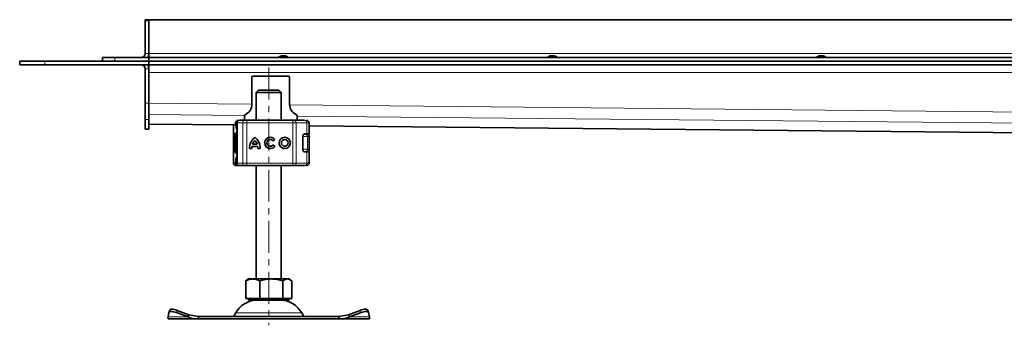
# Model space of a CAD drawing. Units: millimetres. Extents: x 0 to 3740, y 0 to 853.
# Drawn here: x 0 to 392, y 707 to 829 of the extents above; entities that cross this region are included whole.
import ezdxf

# ---------------------------------------------------------------- set-up
doc = ezdxf.new("R2010")
doc.units = ezdxf.units.MM
doc.linetypes.add('CENTERX2', pattern=[20.32, 12.7, -2.54, 2.54, -2.54])

msp = doc.modelspace()

# ---------------------------------------------------------------- linework, layer by layer
at = {"linetype": 'Continuous', "lineweight": 35}
for p, q in [((51.41, 828.58), (49.91, 828.58)), ((49.91, 828.58), (49.91, 828.08)), ((49.91, 828.08), (49.91, 815.08)), ((1549.91, 828.58), (51.41, 828.58)), ((51.41, 828.58), (51.41, 815.08)), ((51.41, 813.58), (51.41, 815.08)), ((0, 810.58), (0, 812.08)), ((0, 812.08), (10, 812.08)), ((10, 812.08), (51.41, 812.08)), ((32.91, 812.08), (32.91, 813.58)), ((32.91, 813.58), (37.91, 813.58)), ((37.91, 813.58), (51.41, 813.58)), ((1017.08, 813.58), (51.41, 813.58)), ((51.41, 812.08), (51.41, 813.58)), ((51.41, 812.08), (51.41, 810.58)), ((51.41, 812.08), (1549.91, 812.08)), ((10, 810.58), (0, 810.58)), ((10, 810.58), (51.41, 810.58)), ((49.91, 795.36), (49.91, 809.08)), ((51.41, 810.58), (1549.91, 810.58)), ((51.41, 810.58), (51.41, 809.08)), ((51.41, 795.36), (51.41, 809.08)), ((92.41, 805.69), (92.41, 794.93)), ((92.91, 806.19), (106.91, 806.19)), ((107.41, 805.69), (107.41, 794.93)), ((95.1, 800.58), (94.1, 799.58)), ((94.1, 799.58), (94.1, 788.58)), ((104.1, 799.58), (94.1, 799.58)), ((95.1, 800.58), (103.1, 800.58)), ((104.1, 799.58), (103.1, 800.58)), ((104.1, 788.58), (104.1, 799.58)), ((49.91, 788.89), (49.91, 795.36)), ((51.41, 795.36), (51.41, 788.89)), ((49.91, 785.08), (49.91, 788.89)), ((51.41, 785.08), (51.41, 788.89)), ((87.55, 788.58), (89.61, 788.58)), ((89.41, 790.35), (89.41, 788.58)), ((89.96, 788.58), (90.17, 788.58)), ((90.45, 788.58), (108.68, 788.58)), ((108.68, 788.58), (109.32, 788.58)), ((110.41, 790.35), (110.41, 788.58)), ((114.13, 788.58), (114.15, 788.58)), ((51.41, 785.08), (49.91, 785.08)), ((51.41, 787.08), (85.97, 786.73)), ((85.05, 786.74), (85.05, 783.18)), ((85.94, 787.58), (85.94, 786.98)), ((86.51, 787.58), (86.51, 771.58)), ((115.15, 783.18), (115.15, 787.58)), ((115.15, 786.44), (710.97, 780.52)), ((85.03, 782.58), (85.03, 776.58)), ((85.05, 783.18), (86.08, 783.18)), ((85.05, 783.18), (85.05, 783.18)), ((85.54, 783.08), (86.02, 783.08)), ((85.95, 776.58), (85.95, 782.58)), ((86.46, 782.58), (86.51, 782.84)), ((86.46, 780.72), (86.46, 782.58)), ((86.49, 782.58), (86.51, 782.94)), ((93.6, 780.59), (93.59, 780.59)), ((99.76, 780.93), (99.75, 780.93)), ((101.53, 780.95), (100.81, 780.41)), ((105.49, 780.93), (105.48, 780.93)), ((112.69, 782.18), (112.69, 776.98)), ((113.55, 783.08), (113.02, 783.08)), ((113.3, 783.18), (114.3, 783.18)), ((114.3, 783.18), (115.15, 783.18)), ((115.16, 782.57), (115.15, 782.55)), ((115.17, 776.58), (115.17, 782.58)), ((85.05, 775.98), (85.05, 771.58)), ((85.05, 775.98), (86.08, 775.98)), ((85.05, 775.98), (85.05, 775.98)), ((85.54, 776.08), (86.02, 776.08)), ((86.46, 776.58), (86.46, 778.44)), ((86.46, 776.58), (86.53, 776.22)), ((86.51, 776.22), (86.49, 776.58)), ((92.37, 777.32), (91.46, 777.32)), ((94.75, 778.14), (92.43, 778.14)), ((94.51, 779.05), (92.67, 779.05)), ((94.52, 779.05), (94.51, 779.05)), ((94.76, 778.14), (94.75, 778.14)), ((95.72, 777.32), (94.81, 777.32)), ((99.75, 778.23), (99.76, 778.23)), ((100.85, 778.79), (101.59, 778.28)), ((105.48, 778.23), (105.49, 778.23)), ((113.27, 776.08), (113.55, 776.08)), ((114.3, 775.98), (113.3, 775.98)), ((114.3, 775.98), (115.15, 775.98)), ((115.15, 776.6), (115.16, 776.59)), ((115.15, 771.58), (115.15, 775.98)), ((85.94, 772.16), (85.94, 771.58)), ((87.41, 770.58), (88.23, 770.58)), ((87.51, 770.58), (87.55, 770.58)), ((87.55, 770.58), (89.61, 770.58)), ((89.96, 770.58), (90.17, 770.58)), ((90.45, 770.58), (108.68, 770.58)), ((94.1, 770.58), (94.1, 725.48)), ((104.1, 725.48), (104.1, 770.58)), ((108.68, 770.58), (109.32, 770.58)), ((110.75, 770.58), (111.63, 770.58)), ((114.13, 770.58), (114.15, 770.58)), ((90.44, 725.06), (89.94, 724.76)), ((91.1, 725.48), (90.42, 725.09)), ((92.75, 725.48), (91.1, 725.48)), ((100.14, 725.48), (92.75, 725.48)), ((106.49, 725.48), (100.14, 725.48)), ((107.1, 725.48), (106.49, 725.48)), ((107.78, 725.09), (107.1, 725.48)), ((89.94, 724.76), (89.94, 717.68)), ((95.56, 724.76), (95.56, 717.68)), ((104.72, 717.68), (104.72, 724.76)), ((108.26, 717.68), (108.26, 724.76)), ((89.94, 717.68), (92.75, 717.68)), ((91.1, 717.68), (91.1, 717.08)), ((91.1, 717.08), (107.1, 717.08)), ((92.75, 717.68), (95.56, 717.68)), ((94.1, 717.08), (94.1, 717.06)), ((94.1, 717.06), (104.1, 717.06)), ((95.56, 717.68), (100.14, 717.68)), ((100.14, 717.68), (104.72, 717.68)), ((104.1, 717.06), (104.1, 717.08)), ((104.72, 717.68), (106.49, 717.68)), ((106.49, 717.68), (108.26, 717.68)), ((107.1, 717.08), (107.1, 717.68)), ((59.35, 712.14), (59.02, 710.38)), ((71.14, 709.58), (59.1, 709.58)), ((59.72, 713.08), (59.37, 712.21)), ((66.98, 710.38), (62.35, 712.14)), ((67.33, 711.25), (62.7, 713)), ((67.33, 711.25), (66.98, 710.38)), ((67.33, 711.25), (71.14, 710.58)), ((71.14, 710.58), (71.14, 709.58)), ((127.06, 710.58), (71.14, 710.58)), ((127.06, 709.58), (71.14, 709.58)), ((85.97, 712.08), (85.1, 710.58)), ((113.1, 710.58), (112.23, 712.08)), ((127.06, 710.58), (130.87, 711.25)), ((127.06, 710.58), (127.06, 709.58)), ((127.06, 709.58), (139.1, 709.58)), ((135.5, 713), (130.87, 711.25)), ((130.87, 711.25), (131.22, 710.38)), ((135.85, 712.14), (131.22, 710.38)), ((138.83, 712.21), (138.48, 713.08)), ((139.19, 710.38), (138.85, 712.14))]:
    msp.add_line(p, q, dxfattribs=at)
at = {"color": 8, "linetype": 'Continuous', "lineweight": 18}
for p, q in [((51.41, 828.08), (49.91, 828.08)), ((49.91, 815.08), (51.41, 815.08)), ((51.41, 815.08), (1549.91, 815.08)), ((10, 812.08), (10, 810.58)), ((37.91, 813.58), (37.91, 812.08)), ((49.91, 809.08), (51.41, 809.08)), ((1508.71, 807.58), (51.41, 807.58)), ((49.91, 795.36), (51.41, 795.36)), ((51.41, 795.34), (92.41, 794.93)), ((107.41, 794.78), (717.41, 788.71)), ((51.41, 788.89), (49.91, 788.89)), ((89.43, 790.48), (51.41, 790.86)), ((714.49, 784.26), (110.41, 790.27)), ((51.41, 787.09), (85.97, 786.75)), ((85.05, 783.18), (85.05, 786.74)), ((85.94, 787.58), (86.04, 787.58)), ((85.96, 786.96), (86.04, 787.45)), ((86.04, 787.58), (86.04, 787.45)), ((86.6, 787.58), (86.51, 787.58)), ((86.6, 787.58), (88.76, 787.58)), ((86.6, 771.58), (86.6, 787.58)), ((90.44, 787.58), (88.76, 787.58)), ((88.76, 787.58), (88.76, 771.58)), ((108.66, 787.58), (90.44, 787.58)), ((90.44, 787.58), (90.44, 771.58)), ((108.66, 787.58), (108.66, 771.58)), ((109.96, 787.58), (108.66, 787.58)), ((109.96, 787.58), (109.96, 771.58)), ((114.3, 787.58), (109.96, 787.58)), ((114.3, 783.18), (114.3, 787.58)), ((115.15, 787.58), (114.3, 787.58)), ((115.15, 786.46), (710.97, 780.53)), ((85.46, 782.58), (85.04, 782.58)), ((85.04, 776.58), (85.04, 782.58)), ((85.46, 776.58), (85.46, 782.58)), ((85.46, 782.58), (85.54, 782.37)), ((85.56, 782.42), (85.46, 782.58)), ((85.46, 782.58), (85.56, 782.58)), ((85.54, 782.37), (85.56, 782.42)), ((85.56, 782.58), (85.95, 782.58)), ((85.81, 781.83), (85.81, 781.74)), ((85.81, 781.74), (85.81, 777.41)), ((85.87, 781.95), (85.85, 782.02)), ((85.95, 782.58), (85.94, 782.58)), ((86.46, 782.58), (85.95, 782.58)), ((86.46, 780.64), (86.44, 780.63)), ((86.49, 782.58), (86.51, 782.58)), ((114.5, 777.08), (114.5, 782.08)), ((85.04, 776.58), (85.46, 776.58)), ((85.05, 771.58), (85.05, 775.98)), ((85.54, 776.79), (85.46, 776.58)), ((85.46, 776.58), (85.56, 776.74)), ((85.56, 776.58), (85.46, 776.58)), ((85.95, 776.58), (85.56, 776.58)), ((85.81, 777.41), (85.83, 778.5)), ((85.81, 777.41), (85.81, 777.33)), ((85.83, 778.5), (85.84, 778.58)), ((85.85, 777.14), (85.87, 777.21)), ((86.46, 776.58), (85.95, 776.58)), ((86.44, 778.53), (86.46, 778.52)), ((86.51, 776.58), (86.49, 776.58)), ((114.3, 771.58), (114.3, 775.98)), ((85.05, 771.58), (85.94, 771.58)), ((85.05, 771.58), (85.05, 771.58)), ((86.04, 771.58), (85.94, 771.58)), ((86.04, 771.71), (86.04, 771.58)), ((86.51, 771.58), (86.6, 771.58)), ((88.76, 771.58), (86.6, 771.58)), ((88.76, 771.58), (90.44, 771.58)), ((90.44, 771.58), (108.66, 771.58)), ((108.66, 771.58), (109.96, 771.58)), ((109.96, 771.58), (114.3, 771.58)), ((114.3, 771.58), (115.15, 771.58)), ((66.98, 710.38), (59.02, 710.38)), ((62.7, 713), (62.35, 712.14)), ((112.23, 712.08), (85.97, 712.08)), ((131.22, 710.38), (139.19, 710.38)), ((135.85, 712.14), (135.5, 713))]:
    msp.add_line(p, q, dxfattribs=at)
at = {"color": 7, "linetype": 'CENTERX2', "lineweight": 18}
msp.add_line((99.1, 809.58), (99.1, 707.06), dxfattribs=at)
at = {"color": 8, "linetype": 'Continuous', "lineweight": 18, "flags": 128}
for points in [[(109.32, 788.58), (109.45, 788.56), (109.57, 788.5), (109.67, 788.41), (109.77, 788.28), (109.85, 788.13), (109.91, 787.96), (109.94, 787.77), (109.96, 787.58)], [(114.42, 783.18), (114.44, 783.11), (114.44, 783.08)], [(114.48, 783.18), (114.5, 783.11), (114.5, 783.08)], [(114.44, 776.07), (114.44, 776.04), (114.42, 775.98)], [(114.5, 776.07), (114.5, 776.04), (114.48, 775.98)], [(109.96, 771.58), (109.94, 771.38), (109.91, 771.19), (109.85, 771.02), (109.77, 770.87), (109.67, 770.75), (109.57, 770.65), (109.45, 770.6), (109.32, 770.58)]]:
    msp.add_lwpolyline(points, dxfattribs=at)
at = {"linetype": 'Continuous', "lineweight": 35, "flags": 128}
for points in [[(114.46, 783.09), (114.45, 783.11), (114.44, 783.18)], [(114.51, 783.09), (114.5, 783.16), (114.5, 783.18)], [(114.44, 775.98), (114.45, 776.04), (114.46, 776.08)], [(114.5, 775.98), (114.5, 775.99), (114.51, 776.07)], [(59.72, 713.08), (59.79, 713.19), (59.99, 713.33), (60.29, 713.41), (60.66, 713.44), (61.11, 713.41), (61.62, 713.33), (62.15, 713.19), (62.7, 713)], [(135.5, 713), (136.05, 713.19), (136.59, 713.33), (137.09, 713.41), (137.54, 713.44), (137.92, 713.41), (138.21, 713.33), (138.41, 713.19), (138.48, 713.08)], [(62.35, 712.14), (61.8, 712.32), (61.26, 712.46), (60.76, 712.55), (60.31, 712.58), (59.93, 712.55), (59.64, 712.46), (59.44, 712.32), (59.35, 712.14)], [(138.85, 712.14), (138.76, 712.32), (138.56, 712.46), (138.27, 712.55), (137.89, 712.58), (137.44, 712.55), (136.94, 712.46), (136.4, 712.32), (135.85, 712.14)]]:
    msp.add_lwpolyline(points, dxfattribs=at)
at = {"linetype": 'Continuous', "lineweight": 35}
for radius in [2.25, 1.35]:
    msp.add_circle((105.48, 779.58), radius, dxfattribs=at)
for centre, radius, start, end in [((48.41, 815.08), 1.5, 270, 0), ((48.41, 815.08), 3, 330, 0), ((48.41, 809.08), 1.5, 0, 90), ((48.41, 809.08), 3, 0, 30), ((92.91, 805.69), 0.5, 90, 180), ((106.91, 805.69), 0.5, 0, 90), ((87.91, 794.93), 4.5, 293.5782, 0), ((111.91, 794.93), 4.5, 180, 246.4218), ((86.94, 787.58), 1, 90, 180), ((87.51, 787.58), 1, 90, 180), ((89.91, 790.35), 0.5, 113.5782, 180), ((109.91, 790.35), 0.5, 0, 66.4218), ((114.15, 787.58), 1, 0, 90), ((88.95, 782.58), 3, 144.5916, 180), ((97.24, 777.37), 5.77, 129.1695, 180.4306), ((97.24, 777.37), 5.77, 129.1695, 180.4306), ((97.24, 777.37), 4.87, 138.5074, 159.8079), ((89.94, 777.37), 5.77, 359.5694, 50.8305), ((89.94, 777.37), 4.87, 20.1921, 41.4926), ((89.95, 777.37), 4.87, 20.1921, 41.4926), ((99.75, 779.58), 2.25, 37.6209, 324.7651), ((99.76, 779.58), 2.25, 90.0041, 269.9959), ((99.75, 779.58), 1.35, 38.1439, 324.4101), ((99.76, 779.58), 1.35, 38.1386, 89.9996), ((105.49, 779.58), 2.25, 90.0026, 180.0026), ((105.49, 779.58), 1.35, 270.0035, 89.9965), ((88.95, 776.58), 3, 180, 215.2866), ((97.24, 777.37), 4.87, 170.8374, 180.5099), ((89.94, 777.37), 4.87, 359.4901, 9.1626), ((89.95, 777.37), 4.87, 359.4901, 9.1626), ((99.76, 779.58), 1.35, 270.0005, 324.4157), ((105.49, 779.58), 2.25, 179.9974, 269.9974), ((86.05, 771.58), 1, 180, 270), ((86.94, 771.58), 1, 180, 270), ((87.51, 771.58), 1, 180, 270), ((112.64, 771.58), 1, 270, 295.0124), ((114.15, 771.58), 1, 270, 0), ((94.63, 707.08), 10, 93.0168, 150), ((103.57, 707.08), 10, 30, 86.9832)]:
    msp.add_arc(centre, radius, start, end, dxfattribs=at)
at = {"color": 8, "linetype": 'Continuous', "lineweight": 18}
for centre, radius, start, end in [((87.58, 787.6), 0.974, 91.6442, 181.5548), ((89.69, 787.64), 0.936, 94.8125, 184.1142), ((108.97, 787.83), 18.53, 177.6802, 180.7729), ((127.19, 787.83), 18.53, 177.6802, 180.7729), ((113.33, 787.61), 0.973, 358.3845, 88.2878), ((88.9, 782.58), 3, 143.1801, 180), ((83.92, 782.58), 1.64, 354.4817, 0.001), ((83.92, 776.58), 1.64, 359.999, 5.5183), ((88.9, 776.58), 3, 180, 217.4969), ((86.05, 771.58), 1, 179.9922, 269.9922), ((87.58, 771.55), 0.974, 178.4452, 268.3558), ((89.69, 771.51), 0.936, 175.8858, 265.1875), ((108.97, 771.33), 18.53, 179.2271, 182.3198), ((127.19, 771.33), 18.53, 179.2271, 182.3198), ((113.33, 771.55), 0.973, 271.7122, 1.6155)]:
    msp.add_arc(centre, radius, start, end, dxfattribs=at)
at = {"linetype": 'Continuous', "lineweight": 35}
for points, knots in [([(106.91, 813.58), (106.89, 813.58), (106.86, 813.59), (106.77, 813.67), (106.64, 813.77), (106.42, 813.9), (106.12, 814.06), (105.62, 814.23), (104.91, 814.31), (104.19, 814.22), (103.68, 814.04), (103.38, 813.89), (103.16, 813.76), (103.02, 813.66), (102.93, 813.59), (102.92, 813.58), (102.91, 813.58)], [0, 0, 0, 0, 0.055878, 0.103337, 0.143365, 0.205506, 0.273392, 0.343354, 0.49979, 0.657507, 0.73041, 0.802893, 0.855813, 0.904864, 0.952147, 1, 1, 1, 1]), ([(213.95, 813.58), (213.93, 813.58), (213.89, 813.59), (213.81, 813.67), (213.68, 813.77), (213.46, 813.9), (213.16, 814.06), (212.66, 814.23), (211.95, 814.31), (211.23, 814.22), (210.72, 814.04), (210.42, 813.89), (210.2, 813.76), (210.06, 813.66), (209.96, 813.59), (209.95, 813.58), (209.95, 813.58)], [0, 0, 0, 0, 0.055878, 0.103337, 0.143365, 0.205506, 0.273392, 0.343354, 0.49979, 0.657507, 0.73041, 0.802893, 0.855813, 0.904864, 0.952147, 1, 1, 1, 1]), ([(320.99, 813.58), (320.97, 813.58), (320.93, 813.59), (320.85, 813.67), (320.72, 813.77), (320.5, 813.9), (320.2, 814.06), (319.7, 814.23), (318.98, 814.31), (318.26, 814.22), (317.75, 814.04), (317.46, 813.89), (317.24, 813.76), (317.09, 813.66), (317, 813.59), (316.99, 813.58), (316.99, 813.58)], [0, 0, 0, 0, 0.055878, 0.103337, 0.143365, 0.205506, 0.273392, 0.343354, 0.49979, 0.657507, 0.73041, 0.802893, 0.855813, 0.904864, 0.952147, 1, 1, 1, 1]), ([(89.61, 788.58), (89.66, 788.58), (89.76, 788.58), (89.97, 788.58), (90.2, 788.58), (90.37, 788.58), (90.45, 788.58)], [0, 0, 0, 0, 0.249865, 0.499991, 0.749866, 1, 1, 1, 1]), ([(90.17, 788.58), (90.32, 788.58), (90.51, 788.58), (90.62, 788.58), (90.64, 788.58)], [0, 0, 0, 0, 0.76144, 1, 1, 1, 1]), ([(86.59, 784.15), (86.56, 784.28), (86.46, 784.72), (86.29, 785.32), (86.07, 786.16), (85.91, 786.73), (85.96, 786.93), (85.96, 786.96)], [0, 0, 0, 0, 0.086717, 0.293472, 0.512499, 0.921477, 1, 1, 1, 1]), ([(86.04, 787.45), (86.07, 787.39), (86.12, 787.3), (86.28, 787.2), (86.38, 787.15), (86.43, 787.13)], [0, 0, 0, 0, 0.490137, 0.759992, 1, 1, 1, 1]), ([(85.35, 783.04), (85.3, 783.02), (85.21, 782.97), (85.07, 782.82), (85.05, 782.67), (85.03, 782.57)], [0, 0, 0, 0, 0.250003, 0.503534, 1, 1, 1, 1]), ([(85.04, 782.58), (85.04, 782.64), (85.05, 782.74), (85.12, 782.85), (85.18, 782.93), (85.26, 783), (85.38, 783.06), (85.47, 783.07), (85.54, 783.08)], [0, 0, 0, 0, 0.240474, 0.368797, 0.499823, 0.631766, 0.760746, 1, 1, 1, 1]), ([(86.51, 780.87), (86.49, 780.85), (86.45, 780.78), (86.44, 780.69), (86.44, 780.63)], [0, 0, 0, 0, 0.29554, 1, 1, 1, 1]), ([(86.48, 780.82), (86.48, 780.85), (86.48, 780.93), (86.48, 781.16), (86.48, 781.47), (86.48, 781.94), (86.48, 782.33), (86.49, 782.58)], [0, 0, 0, 0, 0.08293, 0.272587, 0.461995, 0.651652, 1, 1, 1, 1]), ([(112.69, 782.18), (112.7, 782.28), (112.71, 782.48), (112.8, 782.74), (112.93, 782.97), (113.1, 783.14), (113.23, 783.16), (113.3, 783.18)], [0, 0, 0, 0, 0.175565, 0.350647, 0.537737, 0.754206, 1, 1, 1, 1]), ([(115.16, 782.57), (115.15, 782.63), (115.13, 782.76), (115, 782.93), (114.8, 783.05), (114.63, 783.07), (114.54, 783.08)], [0, 0, 0, 0, 0.2418, 0.495712, 0.753008, 1, 1, 1, 1]), ([(85.03, 776.59), (85.05, 776.49), (85.07, 776.34), (85.21, 776.18), (85.31, 776.14), (85.35, 776.11)], [0, 0, 0, 0, 0.496911, 0.750075, 1, 1, 1, 1]), ([(85.54, 776.08), (85.47, 776.08), (85.38, 776.09), (85.26, 776.16), (85.18, 776.22), (85.12, 776.3), (85.05, 776.42), (85.04, 776.51), (85.04, 776.58)], [0, 0, 0, 0, 0.239254, 0.368234, 0.500177, 0.631203, 0.759526, 1, 1, 1, 1]), ([(86.44, 778.53), (86.44, 778.47), (86.45, 778.38), (86.49, 778.3), (86.51, 778.28)], [0, 0, 0, 0, 0.704473, 1, 1, 1, 1]), ([(86.49, 776.58), (86.48, 776.83), (86.48, 777.22), (86.48, 777.68), (86.48, 778), (86.48, 778.22), (86.48, 778.31), (86.48, 778.33)], [0, 0, 0, 0, 0.348338, 0.537741, 0.727393, 0.916796, 1, 1, 1, 1]), ([(113.3, 775.98), (113.22, 776), (113.06, 776.03), (112.86, 776.28), (112.74, 776.57), (112.69, 776.81), (112.69, 776.95), (112.69, 776.98)], [0, 0, 0, 0, 0.30154, 0.559596, 0.756547, 0.954462, 1, 1, 1, 1]), ([(114.56, 776.08), (114.64, 776.09), (114.8, 776.1), (115, 776.22), (115.13, 776.4), (115.15, 776.52), (115.16, 776.58)], [0, 0, 0, 0, 0.247816, 0.506892, 0.76057, 1, 1, 1, 1]), ([(85.95, 772.18), (85.96, 772.3), (85.96, 772.56), (86.1, 773.13), (86.29, 773.84), (86.44, 774.35), (86.52, 774.74), (86.53, 774.8)], [0, 0, 0, 0, 0.230564, 0.513167, 0.743434, 0.960814, 1, 1, 1, 1]), ([(86.05, 770.58), (86.09, 770.58), (86.17, 770.58), (86.43, 770.58), (86.68, 770.58), (86.69, 770.58)], [0, 0, 0, 0, 0.480897, 0.97564, 1, 1, 1, 1]), ([(90.45, 770.58), (90.37, 770.58), (90.2, 770.58), (89.97, 770.58), (89.76, 770.58), (89.66, 770.58), (89.61, 770.58)], [0, 0, 0, 0, 0.250134, 0.500009, 0.750135, 1, 1, 1, 1]), ([(90.17, 770.58), (90.32, 770.58), (90.51, 770.58), (90.62, 770.58), (90.64, 770.58)], [0, 0, 0, 0, 0.76144, 1, 1, 1, 1]), ([(89.94, 724.76), (90.4, 724.96), (91.32, 725.37), (92.27, 725.44), (92.75, 725.48)], [0, 0, 0, 0, 0.495458, 1, 1, 1, 1]), ([(92.75, 725.48), (93.22, 725.44), (94.17, 725.37), (95.1, 724.97), (95.56, 724.76)], [0, 0, 0, 0, 0.494511, 1, 1, 1, 1]), ([(95.56, 724.76), (96.31, 724.96), (97.81, 725.37), (99.36, 725.44), (100.14, 725.48)], [0, 0, 0, 0, 0.495458, 1, 1, 1, 1]), ([(100.14, 725.48), (100.91, 725.44), (102.46, 725.37), (103.96, 724.97), (104.72, 724.76)], [0, 0, 0, 0, 0.494511, 1, 1, 1, 1]), ([(104.72, 724.76), (105.01, 724.96), (105.59, 725.37), (106.19, 725.44), (106.49, 725.48)], [0, 0, 0, 0, 0.495458, 1, 1, 1, 1]), ([(106.49, 725.48), (106.79, 725.44), (107.39, 725.37), (107.97, 724.97), (108.26, 724.76)], [0, 0, 0, 0, 0.494511, 1, 1, 1, 1])]:
    msp.add_open_spline(points, degree=3, knots=knots, dxfattribs=at)
at = {"color": 8, "linetype": 'Continuous', "lineweight": 18}
for points in [[(87.04, 788.58), (86.91, 788.56), (86.65, 788.53), (86.32, 788.3), (86.09, 787.97), (86.06, 787.71), (86.04, 787.58)], [(85.87, 781.95), (85.85, 781.92), (85.82, 781.85), (85.82, 781.78), (85.81, 781.74)], [(85.81, 777.41), (85.82, 777.38), (85.82, 777.31), (85.85, 777.24), (85.87, 777.21)], [(86.04, 771.58), (86.06, 771.45), (86.09, 771.18), (86.32, 770.85), (86.65, 770.62), (86.91, 770.59), (87.04, 770.58)]]:
    msp.add_open_spline(points, degree=3, dxfattribs=at)
for points, knots in [([(87.28, 788.39), (87.25, 788.43), (87.19, 788.55), (87.1, 788.57), (87.04, 788.58)], [0, 0, 0, 0, 0.333333, 1, 1, 1, 1]), ([(86.51, 787.58), (86.46, 787.58), (86.34, 787.58), (86.2, 787.58), (86.08, 787.58), (86.06, 787.58), (86.04, 787.58)], [0, 0, 0, 0, 0.21246, 0.474973, 0.737487, 1, 1, 1, 1]), ([(86.04, 787.45), (86.07, 787.32), (86.1, 787.14), (86.25, 786.92), (86.35, 786.82), (86.4, 786.77)], [0, 0, 0, 0, 0.4905, 0.742043, 1, 1, 1, 1]), ([(86.4, 786.77), (86.33, 786.66), (86.18, 786.43), (86.25, 785.68), (86.39, 785.07), (86.5, 784.55), (86.51, 784.53)], [0, 0, 0, 0, 0.333967, 0.664067, 0.988772, 1, 1, 1, 1]), ([(86.4, 786.77), (86.39, 786.79), (86.37, 786.84), (86.37, 786.93), (86.39, 787.03), (86.42, 787.1), (86.43, 787.13)], [0, 0, 0, 0, 0.249759, 0.499838, 0.749997, 1, 1, 1, 1]), ([(85.54, 782.37), (85.57, 782.29), (85.63, 782.15), (85.75, 781.99), (85.78, 781.89), (85.81, 781.83)], [0, 0, 0, 0, 0.247472, 0.490338, 1, 1, 1, 1]), ([(86.02, 783.08), (85.96, 783.07), (85.87, 783.06), (85.77, 783), (85.7, 782.93), (85.64, 782.85), (85.58, 782.74), (85.57, 782.64), (85.56, 782.58)], [0, 0, 0, 0, 0.240499, 0.368799, 0.499747, 0.631617, 0.760611, 1, 1, 1, 1]), ([(85.81, 781.83), (85.81, 781.86), (85.81, 781.93), (85.84, 781.99), (85.85, 782.02)], [0, 0, 0, 0, 0.559812, 1, 1, 1, 1]), ([(86.51, 780.87), (86.49, 780.84), (86.46, 780.77), (86.46, 780.69), (86.46, 780.64)], [0, 0, 0, 0, 0.396377, 1, 1, 1, 1]), ([(114.5, 782.08), (114.3, 782.08), (113.9, 782.08), (113.09, 782.08), (112.69, 782.08)], [0, 0, 0, 0, 0.501248, 1, 1, 1, 1]), ([(113.55, 783.08), (113.67, 783.06), (113.85, 783.04), (114.07, 782.92), (114.23, 782.79), (114.35, 782.63), (114.47, 782.4), (114.49, 782.2), (114.5, 782.08)], [0, 0, 0, 0, 0.239254, 0.368234, 0.500177, 0.631203, 0.759526, 1, 1, 1, 1]), ([(115.15, 782.55), (115.15, 782.55), (115.14, 782.54), (115.04, 782.32), (114.84, 782.07), (114.62, 782.07), (114.5, 782.08)], [0, 0, 0, 0, 0.090233, 0.386348, 0.690819, 1, 1, 1, 1]), ([(85.81, 777.33), (85.78, 777.26), (85.75, 777.17), (85.63, 777.01), (85.57, 776.86), (85.54, 776.79)], [0, 0, 0, 0, 0.497239, 0.748765, 1, 1, 1, 1]), ([(85.54, 776.79), (85.54, 776.78), (85.55, 776.76), (85.55, 776.74), (85.56, 776.74)], [0, 0, 0, 0, 0.559976, 1, 1, 1, 1]), ([(85.56, 776.74), (85.63, 776.83), (85.76, 777.02), (85.82, 777.1), (85.85, 777.14)], [0, 0, 0, 0, 0.492634, 1, 1, 1, 1]), ([(85.56, 776.58), (85.57, 776.51), (85.58, 776.42), (85.64, 776.3), (85.7, 776.22), (85.77, 776.16), (85.87, 776.1), (85.96, 776.08), (86.02, 776.08)], [0, 0, 0, 0, 0.239389, 0.368383, 0.500253, 0.631201, 0.759501, 1, 1, 1, 1]), ([(85.81, 777.33), (85.81, 777.29), (85.81, 777.23), (85.84, 777.17), (85.85, 777.14)], [0, 0, 0, 0, 0.559812, 1, 1, 1, 1]), ([(85.9, 776.58), (85.9, 776.83), (85.9, 777.22), (85.9, 777.68), (85.9, 778), (85.9, 778.26), (85.9, 778.51), (85.9, 778.55), (85.91, 778.58)], [0, 0, 0, 0, 0.239443, 0.369636, 0.5, 0.630193, 0.760557, 1, 1, 1, 1]), ([(86.51, 778.28), (86.49, 778.31), (86.46, 778.39), (86.46, 778.47), (86.46, 778.52)], [0, 0, 0, 0, 0.396364, 1, 1, 1, 1]), ([(112.69, 777.08), (113.09, 777.08), (113.9, 777.08), (114.3, 777.08), (114.5, 777.08)], [0, 0, 0, 0, 0.498752, 1, 1, 1, 1]), ([(113.55, 776.08), (113.67, 776.09), (113.85, 776.11), (114.07, 776.24), (114.23, 776.37), (114.35, 776.53), (114.47, 776.76), (114.49, 776.95), (114.5, 777.08)], [0, 0, 0, 0, 0.240477, 0.368803, 0.499829, 0.631771, 0.760748, 1, 1, 1, 1]), ([(114.5, 777.08), (114.62, 777.08), (114.84, 777.09), (115.04, 776.83), (115.14, 776.61), (115.15, 776.61), (115.15, 776.6)], [0, 0, 0, 0, 0.3103, 0.611546, 0.908593, 1, 1, 1, 1]), ([(86.04, 771.71), (85.99, 771.8), (85.93, 771.92), (85.95, 772.14), (85.95, 772.18)], [0, 0, 0, 0, 0.821479, 1, 1, 1, 1]), ([(86.4, 772.38), (86.35, 772.33), (86.25, 772.24), (86.1, 772.01), (86.07, 771.83), (86.04, 771.71)], [0, 0, 0, 0, 0.257971, 0.509515, 1, 1, 1, 1]), ([(86.43, 772.02), (86.38, 772), (86.28, 771.96), (86.12, 771.85), (86.07, 771.77), (86.04, 771.71)], [0, 0, 0, 0, 0.23999, 0.509863, 1, 1, 1, 1]), ([(86.51, 774.62), (86.5, 774.6), (86.39, 774.08), (86.25, 773.48), (86.18, 772.73), (86.33, 772.5), (86.4, 772.38)], [0, 0, 0, 0, 0.010827, 0.335661, 0.665895, 1, 1, 1, 1]), ([(86.43, 772.02), (86.42, 772.06), (86.39, 772.13), (86.37, 772.23), (86.37, 772.32), (86.39, 772.36), (86.4, 772.38)], [0, 0, 0, 0, 0.249881, 0.5, 0.750119, 1, 1, 1, 1]), ([(86.04, 771.58), (86.06, 771.58), (86.08, 771.58), (86.2, 771.58), (86.33, 771.58), (86.45, 771.58), (86.5, 771.58)], [0, 0, 0, 0, 0.268752, 0.537503, 0.806255, 1, 1, 1, 1]), ([(87.04, 770.58), (87.1, 770.59), (87.18, 770.6), (87.25, 770.71), (87.26, 770.74)], [0, 0, 0, 0, 0.71241, 1, 1, 1, 1])]:
    msp.add_open_spline(points, degree=3, knots=knots, dxfattribs=at)
at = {"linetype": 'Continuous', "lineweight": 35}
for points in [[(113.36, 788.58), (112.88, 788.58), (111.94, 788.58), (110.19, 788.58), (109.32, 788.58)], [(86.44, 778.53), (86.44, 778.88), (86.44, 779.58), (86.44, 780.28), (86.44, 780.63)], [(109.32, 770.58), (110.19, 770.58), (111.94, 770.58), (112.88, 770.58), (113.36, 770.58)], [(59.1, 709.58), (59.07, 709.61), (59, 709.68), (59.01, 710.15), (59.02, 710.38)], [(66.98, 710.38), (67.65, 710.15), (69, 709.68), (70.43, 709.61), (71.14, 709.58)], [(127.06, 709.58), (127.78, 709.61), (129.2, 709.68), (130.55, 710.15), (131.22, 710.38)], [(139.19, 710.38), (139.19, 710.15), (139.2, 709.68), (139.13, 709.61), (139.1, 709.58)]]:
    msp.add_open_spline(points, degree=3, dxfattribs=at)

doc.saveas('drawing.dxf')
